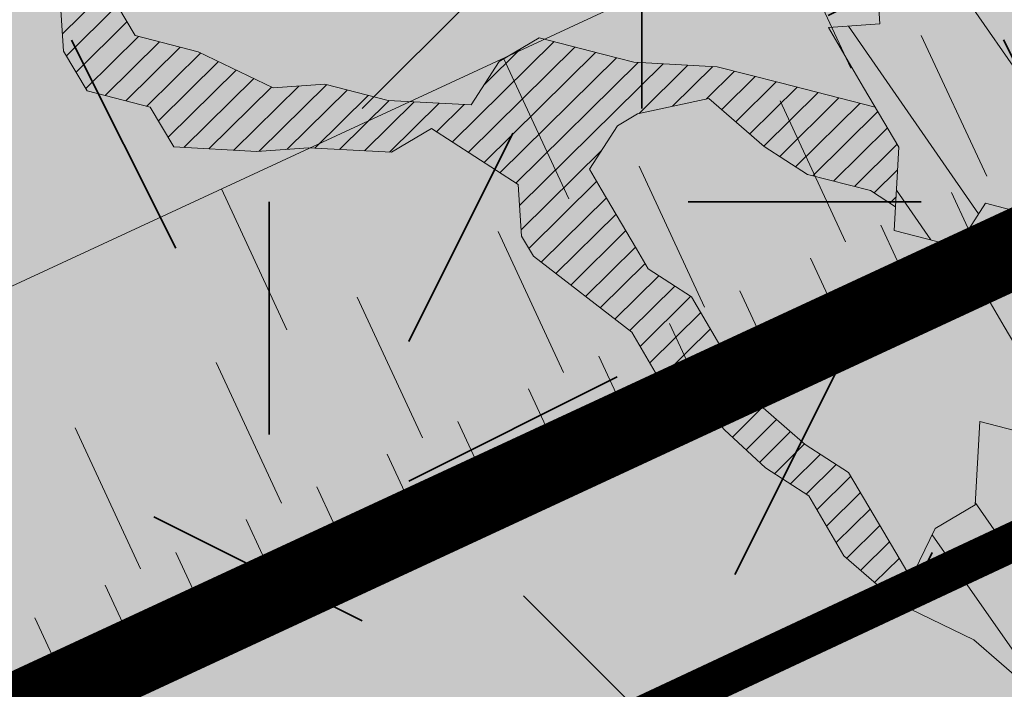
# Model space of a CAD drawing. Units: metres. Extents: x 1408979 to 1409331, y 5218507 to 5218725.
# Drawn here: x 1409015 to 1409017, y 5218705 to 5218706 of the extents above; entities that cross this region are included whole.
import ezdxf

# ---------------------------------------------------------------- set-up
doc = ezdxf.new("R2010")
doc.units = ezdxf.units.M
doc.header["$LTSCALE"] = 2
for name, color, linetype, lineweight in [('Compo-arbre', 3, 'Continuous', 9), ('Compo-hachures-calcaire', 7, 'Continuous', 35), ('Compo-hachures-herbe', 76, 'Continuous', 35), ('Compo-lots', 168, 'Continuous', 9), ('Compo-végétation-hachures-Haie-massifs arbustif', 7, 'Continuous', 35), ('Projet-EP-noue', 140, 'Continuous', 9), ('Ramblais', 6, 'Continuous', 9)]:
    doc.layers.add(name, color=color, linetype=linetype, lineweight=lineweight)
doc.layers.add('Compo-arbre-ombre', color=7, linetype='Continuous', lineweight=9, transparency=0.8)
pattern_1 = [(92.61470176485068, (0, 0), (-0.1427262524124008, -0.006517859872048448), []), (92.61470176485068, (0.04540281712473018, 0.04974805891631159), (-0.1427262524124008, -0.006517859872048448), [])]

# ---------------------------------------------------------------- blocks, each defined once
blk = doc.blocks.new('Arbre2-2016')
at = {"layer": 'Compo-arbre'}
h = blk.add_hatch(dxfattribs=at)
h.set_pattern_fill('ANSI32', color=92, scale=0.015, angle=47.61470176485069, style=0)
h.set_pattern_definition(pattern_1)
edge = h.paths.add_edge_path()
edge.add_line((1.338077866166827, -0.2646649280674183), (1.398191920641807, -0.2463006538042691))
edge.add_line((1.398191920641807, -0.2463006538042691), (1.41859671728173, -0.2269692378346235))
edge.add_line((1.41859671728173, -0.2269692378346235), (1.419700468410269, -0.1872616985807554))
edge.add_line((1.419700468410269, -0.1872616985807554), (1.400941994143182, -0.1471100874356353))
edge.add_line((1.400941994084974, -0.1471100874356353), (1.460507829077073, -0.1485608865501717))
edge.add_line((1.460507829135281, -0.1485608865501717), (1.441749354635363, -0.1084092752886363))
edge.add_line((1.441749354635363, -0.1084092752886363), (1.462154151275286, -0.0890778593189907))
edge.add_line((1.462154151275286, -0.0890778593189907), (1.443401324664705, -0.04888666344288595))
edge.add_line((1.443401324722913, -0.04888666344288595), (1.463806121886705, -0.02955524668743692))
edge.add_line((1.463806121886705, -0.02955524668743692), (1.464905889108309, 0.01015051493357078))
edge.add_line((1.464905889108309, 0.01015051496267461), (1.504609584793911, 0.009145737026642564))
edge.add_line((1.504609584793911, 0.009145736997538734), (1.523917943050151, -0.01115299300238348))
edge.add_line((1.523917943050151, -0.01115299297327965), (1.543224636974742, -0.03148953085712947))
edge.add_line((1.543224636974742, -0.0314895308862333), (1.563621552646623, -0.01215972022566802))
edge.add_line((1.563621552646623, -0.01215972022566802), (1.58512620259728, 0.04687940665223778))
edge.add_line((1.585126202655488, 0.04687940665223778), (1.6049827803364, 0.04639575003000118))
edge.add_line((1.6049827803364, 0.04639575005910501), (1.624831562672739, 0.04591243662923716))
edge.add_line((1.624831562672739, 0.04591243662923716), (1.625929665620902, 0.08558039036631726))
edge.add_line((1.625929665562694, 0.08558039033721343), (1.626477885045574, 0.1053954637148991))
edge.add_line((1.626477885045574, 0.1053954637148991), (1.667289143355561, 0.144096104207506))
edge.add_line((1.667289143355561, 0.144096104207506), (1.628129855598786, 0.1649180763464528))
edge.add_line((1.628129855598786, 0.1649180763464528), (1.629227958314118, 0.2045860301999483))
edge.add_line((1.629227958314118, 0.2045860302290521), (1.62977784230327, 0.22443891137425))
edge.add_line((1.62977784230327, 0.22443891137425), (1.650728625114539, 0.2636233801434855))
edge.add_line((1.650728625114539, 0.2636233801434855), (1.651830711736807, 0.3032931116298414))
edge.add_line((1.651830711736807, 0.3032931116298414), (1.652928814684969, 0.3429610653669215))
edge.add_line((1.652928814626762, 0.3429610653669215), (1.613223454609511, 0.3439280354190259))
edge.add_line((1.613223454667718, 0.3439280353899221), (1.592272671623618, 0.3047435667371019))
edge.add_line((1.592272671623618, 0.3047435667662057), (1.57296597787365, 0.3250801045336402))
edge.add_line((1.57296597787365, 0.3250801045045364), (1.53381050161272, 0.3458999558182541))
edge.add_line((1.53381050161272, 0.3458999558473579), (1.534912588234988, 0.3855696873337138))
edge.add_line((1.534912588234988, 0.3855696873337138), (1.536010691183151, 0.4252376410707939))
edge.add_line((1.536010691183151, 0.4252376410707939), (1.537108793898483, 0.4649055949242893))
edge.add_line((1.537108793898483, 0.4649055949242893), (1.51780599773349, 0.4852419611537471))
edge.add_line((1.51780599773349, 0.4852419611537471), (1.499055404434444, 0.5253951776079475))
edge.add_line((1.499055404434444, 0.5253951776079475), (1.500153507848268, 0.565063132130831))
edge.add_line((1.500153507848268, 0.5650631321017272), (1.54040708682453, 0.583911234641505))
edge.add_line((1.54040708682453, 0.583911234641505), (1.560259766745844, 0.5834277496736604))
edge.add_line((1.560259766745844, 0.5834277497027642), (1.600515010228378, 0.6023136600100543))
edge.add_line((1.600515010228378, 0.6023136600100543), (1.601063229711258, 0.6221287333877399))
edge.add_line((1.60106322965305, 0.6221287333877399), (1.58285853643622, 0.6821330533542778))
edge.add_line((1.58285853643622, 0.6821330533542778), (1.542605043025219, 0.6632868993159491))
edge.add_line((1.542605043083427, 0.6632868993159491), (1.521654173950196, 0.6241004813758764))
edge.add_line((1.521654173950196, 0.6241004813758764), (1.483600784486157, 0.6845900640595346))
edge.add_line((1.483600784544365, 0.6845900640595346), (1.46319432339817, 0.6652208403223767))
edge.add_line((1.463194323339962, 0.6652208403223767), (1.442797321578951, 0.6458890803745589))
edge.add_line((1.442797321578951, 0.6458890803745589), (1.422392524939028, 0.6265576644049133))
edge.add_line((1.422392524939028, 0.6265576644049133), (1.401986063268964, 0.607188439881952))
edge.add_line((1.401986063268964, 0.607188439881952), (1.361732484292702, 0.5883403373421743))
edge.add_line((1.361732484292702, 0.5883403373421743), (1.322027124275451, 0.5893073073942787))
edge.add_line((1.322027124275451, 0.5893073073651749), (1.30272043035086, 0.6096438452490247))
edge.add_line((1.30272043035086, 0.6096438452781285), (1.324228978119322, 0.6686828005016423))
edge.add_line((1.324228978119322, 0.6686828005016423), (1.344625979880334, 0.6880145604494601))
edge.add_line((1.344625979880334, 0.6880145604494601), (1.384887268694115, 0.70686037129542))
edge.add_line((1.384887268635907, 0.70686037129542), (1.365580660451201, 0.7271988575643036))
edge.add_line((1.365580660509409, 0.7271988575643036), (1.325875300317534, 0.7281658277328233))
edge.add_line((1.325875300317534, 0.7281658277328233), (1.307120723635421, 0.7683172673399667))
edge.add_line((1.307120723635421, 0.7683172673399667), (1.307674505384171, 0.7881699768307726))
edge.add_line((1.307674505384171, 0.7881699768307726), (1.288919979575553, 0.8283225851604357))
edge.add_line((1.288919979575553, 0.8283225851604357), (1.290568000971803, 0.8878441999380584))
edge.add_line((1.290568000971803, 0.8878441999380584), (1.329727374817708, 0.867024177086364))
edge.add_line((1.329727374817708, 0.867024177086364), (1.389837497015947, 0.8853878431085604))
edge.add_line((1.389837496957739, 0.8853878431085604), (1.410784416701176, 0.9245732633111174))
edge.add_line((1.410784416701176, 0.9245732633111174), (1.411332601666913, 0.9443875567934583))
edge.add_line((1.411332601666913, 0.9443875567643545), (1.372181057682724, 0.9652080163190249))
edge.add_line((1.372181057740931, 0.9652080163481287), (1.352878295569212, 0.9855451616871278))
edge.add_line((1.352878295569212, 0.9855451616871278), (1.353980313681063, 1.025213334168598))
edge.add_line((1.353980313681063, 1.025213334168598), (1.33357769819861, 1.005842768599337))
edge.add_line((1.333577698256818, 1.005842768570233), (1.313172935610169, 0.9865121317101284))
edge.add_line((1.313172935551961, 0.9865121317392322), (1.272923271273726, 0.9676642471580408))
edge.add_line((1.272923271273726, 0.9676642471580408), (1.272369438651481, 0.9478103689447153))
edge.add_line((1.272369438651481, 0.9478103689156114), (1.213363032366146, 0.9691534615825503))
edge.add_line((1.213363032366146, 0.9691534616116542), (1.193506455150896, 0.9696371190196942))
edge.add_line((1.193506455150896, 0.9696371190196942), (1.174751912462057, 1.009789337736379))
edge.add_line((1.174751912462057, 1.009789337736379), (1.175853930108246, 1.049457509432045))
edge.add_line((1.175853930108246, 1.049457509432045), (1.215563187885095, 1.048490367725549))
edge.add_line((1.215563187885095, 1.048490367725549), (1.236512254850936, 1.087635859218949))
edge.add_line((1.236512254850936, 1.087635859189845), (1.197360727805176, 1.108456708357494))
edge.add_line((1.197360727805176, 1.108456708386598), (1.197910645787601, 1.128310368641337))
edge.add_line((1.197910645729394, 1.128310368641337), (1.179156069047281, 1.16846180824848))
edge.add_line((1.179156069047281, 1.16846180824848), (1.140000644416546, 1.189282828954106))
edge.add_line((1.140000644416546, 1.189282828954106), (1.139450709088237, 1.169428778300585))
edge.add_line((1.139450709030029, 1.169428778271481), (1.11904594638338, 1.150098141411377))
edge.add_line((1.11904594638338, 1.150098141440481), (1.079340586889998, 1.151065112278388))
edge.add_line((1.079340586889998, 1.151065112249285), (1.059485725054515, 1.151587746147356))
edge.add_line((1.059485725054515, 1.15158774617646), (1.020882365570401, 1.192222498427668))
edge.add_line((1.020882365570401, 1.192222498398564), (0.9806249232934761, 1.173375347408523))
edge.add_line((0.9806249232934761, 1.173375347437627), (0.9602201430099058, 1.154044320295156))
edge.add_line((0.9602201430099058, 1.154044320295156), (0.9414656008449356, 1.194196539797645))
edge.add_line((0.9414656008449356, 1.194196539797645), (0.9629723982508267, 1.253195737849978))
edge.add_line((0.9629723982508267, 1.253195737849978), (1.002127822881562, 1.232374717144353))
edge.add_line((1.002127822881562, 1.232374717115249), (1.003779758743008, 1.291896549967873))
edge.add_line((1.003779758743008, 1.291896549996977), (1.024738337655549, 1.331080676243232))
edge.add_line((1.024738337655549, 1.331080676243232), (0.9850290798787, 1.332047817949729))
edge.add_line((0.9850290798787, 1.332047817949729), (0.9657302329288768, 1.352385182033117))
edge.add_line((0.9657302329288768, 1.352385182033117), (0.9464218570939238, 1.372683521750673))
edge.add_line((0.9464218570939238, 1.372683521750673), (0.9254688925431083, 1.33353820179525))
edge.add_line((0.9254688925431083, 1.33353820179525), (0.9249228547997745, 1.313683979603752))
edge.add_line((0.9249228547997745, 1.313683979603752), (0.8846575997159789, 1.294836781407298))
edge.add_line((0.8846575997159789, 1.294836781407298), (0.865358735885934, 1.315173755877709))
edge.add_line((0.865358735885934, 1.315173755877709), (0.82619939585868, 1.33599455795536))
edge.add_line((0.8261993958004723, 1.33599455795536), (0.8273014139123234, 1.375662730436829))
edge.add_line((0.8273014139123234, 1.375662730436829), (0.8879636364728185, 1.413840908569341))
edge.add_line((0.8879636364728185, 1.413840908540237), (0.8692168891867595, 1.453992784064553))
edge.add_line((0.8692168891867595, 1.453992784064553), (0.8295054496703642, 1.454999074584862))
edge.add_line((0.8295054496703642, 1.454999074613966), (0.8289516339283409, 1.435145586013618))
edge.add_line((0.8289516339283409, 1.435145586013618), (0.7892479729345041, 1.43615114372858))
edge.add_line((0.7892479729345041, 1.43615114372858), (0.7688415112644407, 1.416781919205619))
edge.add_line((0.7688415112644407, 1.416781919205619), (0.7484367146245177, 1.397450503235973))
edge.add_line((0.74843671456631, 1.397450503235973), (0.728031917402518, 1.378119086480524))
edge.add_line((0.728031917402518, 1.378119086480524), (0.6877744751255932, 1.359271935490483))
edge.add_line((0.6877744751255932, 1.359271935490483), (0.6287585749961409, 1.380576784472737))
edge.add_line((0.6287585749961409, 1.380576784472737), (0.6293106577796834, 1.400390906300686))
edge.add_line((0.6293106577796834, 1.400390906300686), (0.6304126927717562, 1.440059468395134))
edge.add_line((0.6304126927717562, 1.440059468395134), (0.6706740326336558, 1.458906447847198))
edge.add_line((0.6706740326336558, 1.458906447847198), (0.6910805287626545, 1.478276452265504))
edge.add_line((0.6910805288208621, 1.478276452265504), (0.6717760678585591, 1.498575009825231))
edge.add_line((0.6717760678585591, 1.498575009825231), (0.6530232070800821, 1.53876542670821))
edge.add_line((0.6530232070800821, 1.53876542670821), (0.6133139493032331, 1.539732568414706))
edge.add_line((0.6133139492450255, 1.539732568414706), (0.5741585076758611, 1.560553199507353))
edge.add_line((0.5741585076758611, 1.560553199507353), (0.5537498126942637, 1.541221954406296))
edge.add_line((0.5537498127524714, 1.541221954406296), (0.5333433516062769, 1.521852730669139))
edge.add_line((0.5333433516062769, 1.521852730669139), (0.4941839777603718, 1.542672753520833))
edge.add_line((0.4941839777603718, 1.542672753520833), (0.453926534959578, 1.523825601744988))
edge.add_line((0.453926534959578, 1.523825601744988), (0.4147633149260628, 1.544646965642983))
edge.add_line((0.4147633149260628, 1.544646965642983), (0.3949106350047487, 1.545130450610827))
edge.add_line((0.3949106350047487, 1.545130450610827), (0.3761577737024027, 1.585320866708003))
edge.add_line((0.3761577737024027, 1.585320866708003), (0.3767098738900359, 1.605135378934733))
edge.add_line((0.3767098738900359, 1.605135378934733), (0.3778118915362256, 1.6448035506304))
edge.add_line((0.377811891478018, 1.6448035506304), (0.3386564497342306, 1.665624181839462))
edge.add_line((0.3386564497342306, 1.665624181839462), (0.2989393965546014, 1.666591666738327))
edge.add_line((0.2989393965546014, 1.666591666738327), (0.2994932122966247, 1.686445155338674))
edge.add_line((0.2994932122966247, 1.686445155338674), (0.2603377876658897, 1.7072661760443))
edge.add_line((0.260337787607682, 1.7072661760443), (0.2410310936830911, 1.72760271392815))
edge.add_line((0.2410310936830911, 1.72760271392815), (0.2195186997270184, 1.668565099750936))
edge.add_line((0.2195186997270184, 1.668565099750936), (0.1996638210113133, 1.669087344036029))
edge.add_line((0.1996638210113133, 1.669087344065133), (0.1809131761402796, 1.709239391127426))
edge.add_line((0.1809131761402796, 1.709239391098322), (0.1417499558739337, 1.730060755112731))
edge.add_line((0.1417499558739337, 1.730060755141835), (0.1224471592432792, 1.75039712058549))
edge.add_line((0.1224471592432792, 1.75039712058549), (0.1207874453831437, 1.690876021324016))
edge.add_line((0.1207874453831437, 1.690876021324016), (0.1009347654618296, 1.69135950629186))
edge.add_line((0.1009347654618296, 1.69135950629186), (0.06232534388266231, 1.732033969410054))
edge.add_line((0.06232534388266231, 1.732033969410054), (0.04246876620175044, 1.732517626032291))
edge.add_line((0.04246876614354278, 1.732517626032291), (0.04191495057614247, 1.712664137315528))
edge.add_line((0.04191495063435013, 1.712664137315528), (0.02150625565275277, 1.693332892214471))
edge.add_line((0.02150625565275277, 1.693332892214471), (0.001093697603323562, 1.674002598546735))
edge.add_line((0.001093697603323562, 1.674002598546735), (-0.07777878026524832, 1.695791104151226))
edge.add_line((-0.07777878026524832, 1.695791104151226), (-0.07832699922425945, 1.675976031559344))
edge.add_line((-0.07832699922425945, 1.675976031559344), (-0.05958196801645954, 1.635785178875608))
edge.add_line((-0.05958196801645954, 1.635785178875608), (-0.06013405056717147, 1.615971056931244))
edge.add_line((-0.06013405062537913, 1.615971056931244), (-0.09929337359778856, 1.636792248505458))
edge.add_line((-0.0992933735395809, 1.636792248505458), (-0.1390104262535488, 1.637759734190126))
edge.add_line((-0.1390104262535488, 1.637759734190126), (-0.1792795967338634, 1.618912317365698))
edge.add_line((-0.1792795966756557, 1.618912317394802), (-0.2189949333113645, 1.619918780238891))
edge.add_line((-0.2189949333113645, 1.619918780238891), (-0.1605250195278813, 1.578760878573462))
edge.add_line((-0.1605250195278813, 1.578760878573462), (-0.1412222747602527, 1.558423342835681))
edge.add_line((-0.1412222747602527, 1.558423342806577), (-0.1026150521500995, 1.517787639122048))
edge.add_line((-0.1026150522083071, 1.517787639151152), (-0.0816447460819063, 1.556972029660187))
edge.add_line((-0.0816447460819063, 1.556972029631083), (-0.04137950811116298, 1.575818838330974))
edge.add_line((-0.04137950811116298, 1.575818838330974), (-0.002220134090634929, 1.554998815362865))
edge.add_line((-0.002220134090634929, 1.554998815362865), (0.01818852567532758, 1.574329279899189))
edge.add_line((0.01818852567532758, 1.574329279899189), (0.0590076140798601, 1.613030356978356))
edge.add_line((0.05900761413806777, 1.613030356978356), (0.07942017218749697, 1.632360650646092))
edge.add_line((0.07942017218749697, 1.632360650646092), (0.1185794944614145, 1.61153945840249))
edge.add_line((0.1185794944614145, 1.61153945840249), (0.1367802555761273, 1.551534530078584))
edge.add_line((0.1367802555761273, 1.551534530078584), (0.1764934111707817, 1.550567216717695))
edge.add_line((0.1764934111707817, 1.550567216717695), (0.1974559216615717, 1.589751950535515))
edge.add_line((0.1974559216615717, 1.589751950535515), (0.2178645819514031, 1.609082415857642))
edge.add_line((0.2178645819514031, 1.609082415857642), (0.2570239043999436, 1.588261223497625))
edge.add_line((0.2570239043999436, 1.588261223468521), (0.2559180061072084, 1.54859361292381))
edge.add_line((0.2559180061072084, 1.548593612952914), (0.2344034128328758, 1.489594757307145))
edge.add_line((0.2344034127746681, 1.489594757307145), (0.2531562395598712, 1.449403561314625))
edge.add_line((0.2531562396180789, 1.449403561314625), (0.2934176139971214, 1.468251320662034))
edge.add_line((0.2934176139389137, 1.468251320662034), (0.3325808510854813, 1.447430346260603))
edge.add_line((0.3325808510854813, 1.447430346231499), (0.3314788334392915, 1.407762174535833))
edge.add_line((0.3314788334974992, 1.407762174535833), (0.2906575980451862, 1.369101026049407))
edge.add_line((0.2906575980451862, 1.369101026078511), (0.3287187830866287, 1.308611100086068))
edge.add_line((0.3287187830866287, 1.308611100086068), (0.347467746105508, 1.268420854857482))
edge.add_line((0.347467746105508, 1.268420854828378), (0.3458136283298927, 1.208938170905981))
edge.add_line((0.3458136283298927, 1.208938170935085), (0.3049945403910215, 1.17023709464172))
edge.add_line((0.3049945403910215, 1.17023709464172), (0.3441539144115495, 1.149417071673611))
edge.add_line((0.3441539144115495, 1.149417071673611), (0.4020677793743062, 1.088443660713324))
edge.add_line((0.4020677793743062, 1.088443660713324), (0.4605337955728146, 1.047285930585872))
edge.add_line((0.4605337955728146, 1.047285930556768), (0.4985950320116217, 0.9867971740726489))
edge.add_line((0.4985950320116217, 0.9867971741017527), (0.4588796777971993, 0.987803246663475))
edge.add_line((0.4588796777971993, 0.987803246663475), (0.3976519291028353, 0.9297717042621798))
edge.add_line((0.3976519291028353, 0.9297717042621798), (0.437367283782919, 0.928765632486261))
edge.add_line((0.4373672838411267, 0.928765632486261), (0.4759784037452164, 0.8881297563615362))
edge.add_line((0.4759784036870087, 0.8881297563615362), (0.514031827842814, 0.8276409534568074))
edge.add_line((0.514031827842814, 0.8276409534568074), (0.5537471306598718, 0.8266337113867621))
edge.add_line((0.5537471306598718, 0.8266337113576583), (0.5520930128842565, 0.7671510274352613))
edge.add_line((0.5520930128842565, 0.7671510274643651), (0.6116610817117589, 0.7656622497137278))
edge.add_line((0.6116610816535513, 0.7656622496846239), (0.630411760517859, 0.7255109817318726))
edge.add_line((0.6304117605760666, 0.7255109817609764), (0.6293096739537987, 0.6858412502746205))
edge.add_line((0.6293096739537987, 0.6858412502455167), (0.6695749466163079, 0.7046888387243371))
edge.add_line((0.6695749466163079, 0.7046888387243371), (0.7098363211699734, 0.7235365979553308))
edge.add_line((0.7098363211699734, 0.7235365979553308), (0.7285908983759555, 0.6833851591339908))
edge.add_line((0.7285908983759555, 0.6833851591339908), (0.727487147247416, 0.6436776198801226))
edge.add_line((0.727487147247416, 0.6436776198801226), (0.7065302333068075, 0.6045313021871834))
edge.add_line((0.7065302333650152, 0.6045313021871834), (0.7258369272896061, 0.5841947643033336))
edge.add_line((0.7258369272896061, 0.5841947643033336), (0.7649924033177058, 0.5633749131060313))
edge.add_line((0.7649924033177058, 0.5633749131060313), (0.8052575901239152, 0.5822205521811838))
edge.add_line((0.8052575901239152, 0.5822205521811838), (0.8449707450200776, 0.5812532381509072))
edge.add_line((0.8449707450200776, 0.5812532381509072), (0.9039866965468946, 0.5599495586769763))
edge.add_line((0.9039866965468946, 0.5599495586769763), (0.9436942039611722, 0.5589426597992997))
edge.add_line((0.9436942039611722, 0.5589426597992997), (0.9828496799892719, 0.5381228086019973))
edge.add_line((0.9828496800474795, 0.5381228086019973), (0.9613467806340168, 0.4791234387788563))
edge.add_line((0.9613467806340168, 0.4791234387788563), (0.9409364212043556, 0.4597543859102871))
edge.add_line((0.940936421146148, 0.4597543859102871), (0.939286201188338, 0.400271530333498))
edge.add_line((0.939286201188338, 0.400271530333498), (0.9183275368851582, 0.3610854554693788))
edge.add_line((0.9183275368851582, 0.3610854554693788), (0.8968229723251397, 0.3020482772093374))
edge.add_line((0.8968229722669321, 0.3020482772093374), (0.9155736518297317, 0.2618970099259741))
edge.add_line((0.9155736518879394, 0.2618970099259741), (0.9552850567125688, 0.2608899396267361))
edge.add_line((0.9552850567125688, 0.2608899396267361), (0.9944444307330969, 0.2400699166586264))
edge.add_line((0.9944444307330969, 0.2400699166586264), (1.033605469085273, 0.2192877015744443))
edge.add_line((1.033605469085273, 0.2192877015744443), (1.053460296228991, 0.218764287897443))
edge.add_line((1.053460296228991, 0.218764287897443), (1.112476247988639, 0.1974606083070967))
edge.add_line((1.112476247930431, 0.1974606082779928), (1.111374247397293, 0.1577928260788894))
edge.add_line((1.111374247397293, 0.1577928260788894), (1.131230825078205, 0.1573091694566529))
edge.add_line((1.131230825136413, 0.1573091694857567), (1.170390112893188, 0.1364871973468098))
edge.add_line((1.170390112893188, 0.136487197317706), (1.209549486739093, 0.1156671744660116))
edge.add_line((1.209549486739093, 0.1156671744951154), (1.227750196805687, 0.05566107756510519))
edge.add_line((1.227750196747479, 0.05566107753600136), (1.185292616239281, -0.04252259018778659))
edge.add_line((1.185292616239281, -0.04252259018778659), (1.24540667071426, -0.02415831592463746))
edge.add_line((1.24540667071426, -0.02415831592463746), (1.26415949732484, -0.06434951180074222))
edge.add_line((1.26415949732484, -0.06434951180074222), (1.283463957937897, -0.08464807026268772))
edge.add_line((1.283463957937897, -0.08464807026268772), (1.302770651687865, -0.1049846080301222))
edge.add_line((1.302770651687865, -0.1049846080301222), (1.341929940143132, -0.125806579499681))
edge.add_line((1.341929940143132, -0.125806579499681), (1.30112257941812, -0.1645073915302646))
edge.add_line((1.30112257941812, -0.1645073915302646), (1.300020578419321, -0.2041751745151714))
edge.add_line((1.300020578419321, -0.2041751745151714), (1.318773405029901, -0.2443663703912762))
h = blk.add_hatch(dxfattribs=at)
h.set_pattern_fill('ANSI32', color=92, scale=0.015, angle=47.61470176485069, style=0)
h.set_pattern_definition(pattern_1)
h.paths.add_polyline_path([(-0.4595134467380149, 1.546465987177157), (-0.519646972723308, 1.528102960449701), (-0.5582524964846698, 1.568777251942606), (-0.6172800898347077, 1.590082615771621), (-0.6376965802190853, 1.570751713862933), (-0.6592206847416264, 1.511714224133698), (-0.6796293621445102, 1.492383369315007), (-0.7193542107269195, 1.493351197406241), (-0.7579675298910615, 1.534025832062412), (-0.818658786316405, 1.495809098776022), (-0.7800437341355746, 1.455173830921353), (-0.7811535302461152, 1.415506392031034), (-0.7828132962021073, 1.355984122591849), (-0.8037835676367422, 1.316800511861743), (-0.8236479408950572, 1.317284511792764), (-0.8446182123296921, 1.278100901062658), (-0.8848951781545793, 1.259253827430598), (-0.9058654495892142, 1.220070216700492), (-0.9257259250879315, 1.220554044977121), (-0.9853095502038514, 1.222044289036944), (-1.024483684057373, 1.242866133322764), (-1.064763144662606, 1.223980117659607), (-1.105042041817683, 1.20513352013711), (-1.145324430210053, 1.186287466157751), (-1.165741856573618, 1.166917553300095), (-1.146991601635705, 1.12676552308892), (-1.106707619750409, 1.145612287958443), (-1.067538926043085, 1.124791073013853), (-1.048783976540903, 1.084639227088132), (-1.069204114275522, 1.065269824129587), (-1.089621384002271, 1.04593895665073), (-1.12934701198526, 1.046906819200899), (-1.169627451177689, 1.028060680296562), (-1.190047978670805, 1.008691294043615), (-1.251305349884092, 0.9506610564543507), (-1.292141163910742, 0.9119614969071108), (-1.311452924928631, 0.9322982577263019), (-1.332429822257723, 0.8931149387912001), (-1.313118061414457, 0.8727781781175281), (-1.314228333314418, 0.833108806645555), (-1.27672688158043, 0.7527285525405887), (-1.355624165051154, 0.7745568126096032), (-1.396468943988907, 0.7358576476520966), (-1.39758088039514, 0.6961504684126112), (-1.437864861756566, 0.6773037043288923), (-1.496906538042708, 0.6986085169313583), (-1.49857323391177, 0.6390885055419631), (-1.518995180856905, 0.6197578441764335), (-1.558723537265791, 0.6207258271000455), (-1.639303688498217, 0.582994953712273), (-1.659722127733289, 0.5636641376307807), (-1.660278637733313, 0.5438115484261061), (-1.622770844332877, 0.4634688959753248), (-1.563174018185123, 0.4619768994865581), (-1.503574272632136, 0.4605246079858034), (-1.443422410302333, 0.4788872174225389), (-1.404247531274336, 0.458064559684658), (-1.404804041099737, 0.4382119703635681), (-1.42577821029397, 0.3990285312878541), (-1.387716351440645, 0.3385006940637822), (-1.428000332627448, 0.319653929863648), (-1.468291911019946, 0.3007676660903371), (-1.509690366001337, 0.2422536682983036), (-1.510802216376646, 0.2025484383460707), (-1.471071910709611, 0.2015803704974815), (-1.430780609443786, 0.2204248597093965), (-1.412584101562857, 0.1604208997863452), (-1.432447695304177, 0.1609048651420153), (-1.453427710992287, 0.121721683431474), (-1.474407528366896, 0.082498658838972), (-1.514139393184337, 0.08346679580915861), (-1.553871151772796, 0.08447281022142761), (-1.594720713226593, 0.04573597445903488), (-1.55553959800443, 0.02491304163174846), (-1.516363073911521, 0.004092264175937999), (-1.477741785129069, -0.03654327801143609), (-1.438005434945694, -0.03755144703848146), (-1.417029905322011, 0.001671766059530455), (-1.357431909840557, 0.0001797182898144456), (-1.338675384249541, -0.03997180714452497), (-1.319919439279943, -0.08016314024519033), (-1.340344220006841, -0.09953155809728287), (-1.360765776960648, -0.1188622363139302), (-1.381741306817162, -0.158085449266423), (-1.44134086121619, -0.156593332491525), (-1.481633998409848, -0.175479527405173), (-1.50205449214252, -0.1948481344321635), (-1.503721273576843, -0.2543700943230078), (-1.465658245215195, -0.3148979829153404), (-1.406612280712466, -0.3362029832375129), (-1.367435842708687, -0.3570257099805758), (-1.370212915542538, -0.456252968828835), (-1.371323101644407, -0.4959203908971404), (-1.39174368070951, -0.5152909465419953), (-1.43259324233793, -0.5540277821588688), (-1.414392142862084, -0.6140338966966965), (-1.375769486432432, -0.6547093330469806), (-1.335476348714906, -0.635823137376633), (-1.275319894790186, -0.61746268252557), (-1.256566592681224, -0.6576519467222397), (-1.237808983147147, -0.6978054720553928), (-1.258789104423954, -0.7370265305386283), (-1.27920929373056, -0.7563971028890819), (-1.300744260501119, -0.8154329428094798), (-1.242808759576178, -0.8764471406635721), (-1.204185627124275, -0.9171206445486177), (-1.166113528495657, -0.9776110508415741), (-1.144584322595506, -0.9185730050254506), (-1.104848170783839, -0.9195413311414313), (-1.105959717256951, -0.9592485272320346), (-1.066780940411149, -0.9800713566243076), (-1.028715772219471, -1.040559505653277), (-1.049687793725639, -1.079782872652345), (-1.029823420932985, -1.080266873369169), (-1.050795442380945, -1.119490240368236), (-1.032046513413547, -1.159681264735468), (-0.9950850962922004, -1.259876953018306), (-0.912290816791824, -1.142731293034217), (-0.8311619509621551, -1.085147487220297), (-0.8118474618094069, -1.1054843681801), (-0.7726724969833185, -1.126305077532948), (-0.7119640192976249, -1.088052001973324), (-0.7130715819220086, -1.127757420401963), (-0.6744543822277365, -1.168432616092673), (-0.616517130940224, -1.229407056746481), (-0.6374891527374302, -1.268630424676871), (-0.6391544809592915, -1.328190330229177), (-0.6402603790774037, -1.367857940890303), (-0.6005277350922142, -1.368826112173906), (-0.601085414484146, -1.388678650126735), (-0.5624643167974455, -1.429354017617356), (-0.5045287299579968, -1.490366266038677), (-0.4631346560344127, -1.431774360901386), (-0.4217462297673364, -1.373222040495079), (-0.4035376387327005, -1.433226532116009), (-0.3638127901502912, -1.434194360207243), (-0.3235319270314676, -1.415347459015379), (-0.2826917197234025, -1.376610211200955), (-0.2617252604831037, -1.337424480315008), (-0.3003425459754681, -1.296751233009331), (-0.3389636434875456, -1.256075865635125), (-0.3179955192753141, -1.216852326195863), (-0.2964713805266683, -1.157814057473502), (-0.2760493280510445, -1.138445519335278), (-0.2357723627500263, -1.119598446489022), (-0.2948078025509631, -1.098293908073742), (-0.353847054895482, -1.076987250404841), (-0.3527394917472293, -1.037281831190398), (-0.3516318433829611, -0.9975744643767257), (-0.3306615714826648, -0.9583908528608163), (-0.369836450685284, -0.9375681949774162), (-0.3885892772958641, -0.8973769991013114), (-0.4078998688636375, -0.8770402896794849), (-0.4272104605478262, -0.856703580141243), (-0.4658293247483698, -0.8160661922180452), (-0.4647217621239861, -0.7763607737894063), (-0.5038927431013462, -0.7555382867745948), (-0.4823725877357674, -0.6965017948992909), (-0.4812649390222532, -0.6567944271833994), (-0.5011215167031651, -0.6563107705611628), (-0.5408541606883546, -0.6553425992775601), (-0.5998934125672122, -0.6340359408228551), (-0.6401742762099047, -0.6528828428005227), (-0.6992136141196852, -0.6315781336330701), (-0.7383845950970453, -0.6107556466182587), (-0.7577008347869878, -0.590458522742324), (-0.775899794432803, -0.5304126686120298), (-0.774236216748136, -0.4708925201144893), (-0.734507470406129, -0.4718605198601153), (-0.6947787240059142, -0.4728285196057413), (-0.6931150604649474, -0.413306421704533), (-0.6522804157137898, -0.3746068109054477), (-0.6131054508877014, -0.3954275202873987), (-0.5739327195477699, -0.4162102500728224), (-0.5342096213861396, -0.4172178353643403), (-0.5132337017711279, -0.3779946390883424), (-0.49226343016187, -0.3388110285037556), (-0.4712970565450405, -0.2996272461192575), (-0.4122616162202348, -0.3209317837487333), (-0.3923972431365428, -0.3214157835633387), (-0.393503141429278, -0.36108339410805), (-0.3532261760700521, -0.3422363212617938), (-0.3521186128053841, -0.3025309021637668), (-0.3708731038640281, -0.2623775140551743), (-0.3697616434800466, -0.2226722672809274), (-0.4094903898802613, -0.2217042675353014), (-0.4492152381134247, -0.2207364385127448), (-0.4690796112553244, -0.2202524387272433), (-0.5281149659566609, -0.1989459525672146), (-0.5877025228836601, -0.1974563159916443), (-0.606457013942304, -0.1573029278830518), (-0.645078197543512, -0.1166295098252021), (-0.6848030456020524, -0.1156616809481648), (-0.7438367358553251, -0.09431738702062376), (-0.7427307516480823, -0.05464782707224458), (-0.7211989031201256, 0.004388149956298548), (-0.6996786616654163, 0.06342659111885496), (-0.7394035102478256, 0.06439441921008893), (-0.7995487469742102, 0.04603151704702668), (-0.818301573293752, 0.08622271382535018), (-0.8580303196939667, 0.08719071357097619), (-0.8767887944267159, 0.1273423239302929), (-0.8955377234523212, 0.1675333482684209), (-0.9137385190841769, 0.2275374966969821), (-0.8927625994691653, 0.26676069297298), (-0.8326173627427806, 0.2851235951360422), (-0.8116509888931205, 0.3243073773750211), (-0.7708124466151958, 0.3630068166361298), (-0.7515057526906048, 0.34267027875228), (-0.732747277725025, 0.3025186682765479), (-0.7134406700641875, 0.2821801812218609), (-0.6737158214817782, 0.281212353130627), (-0.6527415661402074, 0.3203977414935935), (-0.6510779885137481, 0.379917889991134), (-0.6896990862004486, 0.4205932574526514), (-0.6301155124818933, 0.4191018439136087), (-0.6290039660087814, 0.4588090399751081), (-0.6074798269108896, 0.5178473095996878), (-0.686929524133916, 0.5197829657821558), (-0.7260966935572242, 0.5406033319426342), (-0.744853417927402, 0.5807946995022348), (-0.7636040968499174, 0.6209459674258824), (-0.7431897542118122, 0.6403167972870278), (-0.7040148754166466, 0.6194941386178243), (-0.6836022829082822, 0.6388252121809046), (-0.6830485013341558, 0.6586779217881258), (-0.6813887358438251, 0.7182001904415074), (-0.6802789392676232, 0.7578676301176301), (-0.6593047702480135, 0.7970510693097594), (-0.620141498584303, 0.776230874803673), (-0.6195838192505789, 0.7960834127565022), (-0.6184778353343745, 0.8357529718026626), (-0.6168142573586692, 0.8952731212024219), (-0.5754257455263314, 0.9538273901101775), (-0.6140446958160055, 0.9944628287461228), (-0.654317763357426, 0.9756155842454746), (-0.6736283035278348, 0.995953463204728), (-0.6725184729001512, 1.035621681961288), (-0.6526540998164592, 1.035137682146683), (-0.6129348994144266, 1.034130268538661), (-0.6118272504680817, 1.073837636138137), (-0.6112751339240958, 1.093652537192042), (-0.6101653372896862, 1.133319976868165), (-0.6090576886343797, 1.173027344584057), (-0.589195065913259, 1.172503587598271), (-0.550583911550234, 1.131868491368891), (-0.5091971497312215, 1.190383004007685), (-0.4694800965515924, 1.18941551910882), (-0.4087944707279121, 1.227593057131685), (-0.4468461614013677, 1.288121227623719), (-0.4650469223414575, 1.34812615583121), (-0.4849073978401748, 1.348609984107838), (-0.483249382421377, 1.408092496492259), (-0.4429745988016975, 1.426978718152327), (-0.4027015652535511, 1.44582518351433), (-0.381183074336036, 1.504823867622122), (-0.3409139214926427, 1.523670894164184), (-0.3789673456484479, 1.584159697068912), (-0.4192443107748431, 1.565312624106241)])
h = blk.add_hatch(dxfattribs=at)
h.set_pattern_fill('ANSI31', color=44, scale=0.005, angle=-32.38529823514931, style=0)
h.set_pattern_definition([(12.61470176485069, (-3966682.664472349, -3665046.544497928), (-0.003466999174631576, 0.01549178949389334), [])])
h.paths.add_polyline_path([(-0.08944077529292827, 0.5645925199618205), (-0.1479145547635881, 0.6057513746903851), (-0.1870816274457638, 0.6265736834151312), (-0.2455516015905914, 0.6677304201415382), (-0.2852725532865179, 0.6686980760254073), (-0.3040270437048775, 0.7088514648033879), (-0.3227799567538341, 0.7490407116541746), (-0.3018134965822128, 0.7882264441117286), (-0.3016270202496116, 0.7948572078433926), (-0.3012558168410351, 0.8080789818026233), (-0.3382072077509974, 0.9082363457540623), (-0.3371052062283297, 0.9479041295247725), (-0.3558580304523957, 0.9880953238874781), (-0.3611373905004029, 1.02163938666979), (-0.3735067114611184, 1.067914372438622), (-0.3922517417958034, 1.108105227858118), (-0.3905937271337052, 1.167587737361259), (-0.408794471251781, 1.227593056345881), (-0.4290212582126287, 1.214868314721912), (-0.4303168594050248, 1.168594544707389), (-0.431976590494628, 1.109073054901614), (-0.4132220154423294, 1.068921619660046), (-0.3950213050846969, 1.008915515890635), (-0.3961289183497456, 0.9692089307767446), (-0.3977908311206875, 0.9097265898138858), (-0.3790418511633789, 0.8695367352460153), (-0.3795939682312337, 0.8497218334063064), (-0.3812537341872257, 0.7901995639671213), (-0.3818075152374831, 0.7703468551165997), (-0.422080581672958, 0.751499611052509), (-0.4419449565028799, 0.7519836086261193), (-0.5009726007264135, 0.7732878037326145), (-0.5191694143139785, 0.8332937320641349), (-0.5379222409245585, 0.8734849279402397), (-0.5765372926397276, 0.9141201944270279), (-0.5872535248198574, 0.9370940761704105), (-0.6168142578825382, 0.8952731204166184), (-0.6179229875123156, 0.8556045573908477), (-0.5600001599667621, 0.7945939477189086), (-0.5213851092411232, 0.7539586818724047), (-0.4629074335824725, 0.7127996564789782), (-0.4436047220514183, 0.692461341136891), (-0.4049874351038625, 0.6517880939767338), (-0.3652664864347344, 0.6508204367249846), (-0.3249935035854605, 0.6696657332480527), (-0.2665218717446578, 0.6285468074905793), (-0.2279046760085066, 0.5878716143027987), (-0.1887375040240613, 0.5670512465125057), (-0.1506802164511782, 0.5065614930766742), (-0.1120629321811748, 0.4658882443158063), (-0.1137226973222596, 0.4063659765937473), (-0.115934494082353, 0.3270307544565867), (-0.1948226110688438, 0.3488187760934807), (-0.2544079371290309, 0.350270433712808), (-0.3128817149116685, 0.3914292862876891), (-0.3526027999031385, 0.3923970432491615), (-0.3724614776582484, 0.3929185793798524), (-0.4132922237184857, 0.3542187974793478), (-0.5120485298247104, 0.3764929404254644), (-0.6848600443480564, 0.4154968251945093), (-0.6510779881645021, 0.3799178908933527), (-0.6521866871188422, 0.3402504244417059), (-0.533014990112747, 0.3373072091029599), (-0.454122970127969, 0.3155190135997827), (-0.3945393975735669, 0.3140276008174396), (-0.3344019564245855, 0.3323908462892859), (-0.2356494542472092, 0.3101188204431082), (-0.1766219037962173, 0.2888126809097002), (-0.1369009550688816, 0.2878450224937978), (-0.1385606331313056, 0.228324703418707), (-0.1209098074613166, 0.1484657256054334), (-0.122569573708347, 0.08894345523492575), (-0.1043744275374365, 0.0288997231813255), (-0.08506606811704387, 0.008600992453807521), (-0.06243603037717094, 0.1073068679664857), (-0.05967036607023601, 0.2064967523450605), (-0.05912048254674573, 0.2263496315403017), (-0.07732119086711009, 0.2863557307113069), (-0.07676741063175996, 0.3062084400565936), (-0.07455552789895137, 0.385545610404165), (-0.07400564425904577, 0.4053984906471442), (-0.05303537230054189, 0.4445821021630536), (-0.05193337229127337, 0.4842498857591409), (-0.0905466741677401, 0.5249249097954589)])
at = {"layer": 'Compo-arbre-ombre', "linetype": 'Continuous'}
h = blk.add_hatch(color=7, dxfattribs=at)
h.dxf.hatch_style = 1
edge = h.paths.add_edge_path()
edge.add_ellipse((-0.2680299742573418, 0.2458574298927255), major_axis=(1.510609598769277, -1.178624877272485), ratio=0.8301303405072087, start_angle=0, end_angle=360)
h = blk.add_hatch(color=7, dxfattribs=at)
h.dxf.hatch_style = 1
edge = h.paths.add_edge_path()
edge.add_arc((-0.006751731634608404, 0.03717637977149468), 1.590354419016656, 0, 360)
at = {"layer": 'Compo-arbre', "color": 7, "linetype": 'Continuous', "elevation": 10.1521781082171, "flags": 128}
for points in [[(-0.6802789392676232, 0.7578676301176301), (-0.6593047702480135, 0.7970510693097594), (-0.620141498584303, 0.776230874803673), (-0.6195838192505789, 0.7960834127565022), (-0.6184778353343745, 0.8357529718026626), (-0.6168142573586692, 0.8952731212024219), (-0.5754257455263314, 0.9538273901101775), (-0.6140446958160055, 0.9944628287461228), (-0.654317763357426, 0.9756155842454746), (-0.6736283035278348, 0.995953463204728)], [(-0.6526540998164592, 1.035137682146683), (-0.6129348994144266, 1.034130268538661), (-0.6118272504680817, 1.073837636138137), (-0.6112751339240958, 1.093652537192042)], [(-0.589195065913259, 1.172503587598271), (-0.550583911550234, 1.131868491368891), (-0.5091971497312215, 1.190383004007685), (-0.4694800965515924, 1.18941551910882), (-0.4087944707279121, 1.227593057131685), (-0.4468461614013677, 1.288121227623719), (-0.4650469223414575, 1.34812615583121)], [(-0.07676741063175996, 0.3062084400565936), (-0.07455552789895137, 0.385545610404165), (-0.0740056439097998, 0.4053984915493629), (-0.05303537253337254, 0.4445821022794689), (-0.05193337200023507, 0.4842498844785723), (-0.09054667410953243, 0.5249249086313057), (-0.08944077546755125, 0.5645925201073396), (-0.1479145530755659, 0.6057513725367016), (-0.1870816362351206, 0.6265736878680173), (-0.2455516022890833, 0.6677304194721501), (-0.285272552588026, 0.6686980766947954), (-0.3040270437048775, 0.7088514648033879), (-0.3227799565792111, 0.7490407115086555), (-0.3018134966986281, 0.7882264430639907), (-0.3016270202496116, 0.7948572078433926), (-0.3012558173066964, 0.8080789810168199), (-0.3382072064704289, 0.9082363460159968), (-0.3371052059372914, 0.9479041282151002), (-0.3558580325478715, 0.9880953241203088), (-0.361137389976534, 1.021639387455593), (-0.3735067108790417, 1.06791437424306), (-0.3922517420868417, 1.108105226926796), (-0.3905937267262516, 1.167587739311216), (-0.4087944707279121, 1.227593057131685)], [(-0.4290205523865325, 1.214893528272455), (-0.4303168594050248, 1.168594544707389), (-0.4319765909020816, 1.109073055163549), (-0.4132220136960996, 1.068921616342209), (-0.3950213041533743, 1.008915518626395), (-0.3961289183497456, 0.9692089307767446), (-0.3977908315281411, 0.9097265900758202), (-0.3790418509305482, 0.8695367351004961), (-0.3795939682312337, 0.8497218334063064), (-0.3812537341872257, 0.7901995639671213), (-0.3818075152374831, 0.7703468551165997), (-0.4220805833027725, 0.7514996098592519), (-0.4419449565610876, 0.7519836097902726), (-0.5009726007846211, 0.7732878048967677), (-0.5191694130334099, 0.833293730172386), (-0.5379222398768206, 0.873484926164906), (-0.5765372919994434, 0.9141201940486781), (-0.5872498616953408, 0.9370862219778928)], [(-0.6179240538184558, 0.8556056814098838), (-0.5600001599667621, 0.7945939477189086), (-0.5213851079605547, 0.7539586799515519), (-0.4629074325929423, 0.7127996558677978), (-0.4436047220514183, 0.692461341136891), (-0.404987436559054, 0.6517880938021108), (-0.3652664855616194, 0.6508204372488535), (-0.3249935035854605, 0.6696657332480527), (-0.2665218737237183, 0.628546808742044), (-0.2279046737966155, 0.5878716129349186), (-0.1887375046061379, 0.5670512468908555), (-0.1506802171496702, 0.5065614924363899), (-0.1120629318901365, 0.4658882452471289), (-0.1137226973222596, 0.4063659765937473), (-0.115934494256976, 0.3270307546021058), (-0.1948226145030958, 0.3488187771994262), (-0.2544079381185611, 0.3502704343530922), (-0.3128817159011987, 0.3914292868988696), (-0.3526026666658026, 0.3923969433357115), (-0.3724614771925872, 0.3929185801656558), (-0.4132922245916006, 0.354218796926375), (-0.5120485298247104, 0.3764929404254644), (-0.684869926553688, 0.4154990555374525)]]:
    blk.add_lwpolyline(points, dxfattribs=at)

msp = doc.modelspace()

# ---------------------------------------------------------------- hatches: boundary and pattern name
at = {"layer": 'Compo-hachures-calcaire', "ltscale": 10}
h = msp.add_hatch(dxfattribs=at)
h.set_pattern_fill('ALEA', color=256, scale=0.2, angle=-104.2546835595166)
h.set_pattern_definition([(207.7453164404834, (-0.04924650411331919, -0.1938421570056855), (-0.09441959124190591, -2.398141975840715), [0, -1.5]), (322.7453164404834, (0.1924954836143712, 0.05427235507950385), (0.3030721402359234, 2.380787112135882), [0, -2.5]), (48.74531644048345, (0.1924954836143712, 0.05427235507950385), (-2.353846390595718, 0.46840918541272), [0, -2]), (75.74531644048344, (-0.143248979501052, 0.1395698019261817), (-2.309945811126141, -0.6512682589841859), [0, -2]), (329.7453164404835, (0.1969860164532768, 0.775368628022742), (0.0106681243174277, 2.399976288762671), [0, -2]), (181.7453164404835, (0.1969860164532768, 0.775368628022742), (-1.136140014574543, -2.114044905573686), [0, -2]), (307.7453164404835, (-0.7699819363959064, -0.2170894198255504), (0.9089382544379776, 2.221222916575178), [0, -2.5]), (195.7453164404835, (0.5729959199426296, -0.5582792081971917), (-0.5909580496536209, -2.326105883026198), [0, -2]), (70.74531644048345, (0.5729959199426296, -0.5582792081971917), (-2.357917538762839, -0.4474649437599477), [0, -2]), (9.745316440483448, (0.4789934445548968, -0.2248672492653245), (0.8308649929752338, 2.251591294828562), [0, -0.9999999999999999]), (143.7453164404834, (-0.528239948668216, 0.03102509225963899), (-2.196826554557825, -0.9664124816500926), [0, -1.24])])
edge = h.paths.add_edge_path()
edge.add_line((1409018.829389581, 5218665.837687787), (1409023.393318023, 5218669.494083945))
edge.add_line((1409023.393318023, 5218669.494083945), (1409023.429943401, 5218682.027807921))
edge.add_line((1409023.429943401, 5218682.027807921), (1409023.089075806, 5218686.832267284))
edge.add_arc((1409025.084061088, 5218686.973807836), 2.000000000506316, 106.65952184417111, 184.0582304975127, ccw=False)
edge.add_line((1409024.51069355, 5218688.889858375), (1409030.212985553, 5218690.596237749))
edge.add_line((1409030.212985553, 5218690.596237749), (1409032.51615955, 5218691.180780225))
edge.add_line((1409032.51615955, 5218691.180780225), (1409031.48620626, 5218692.466372078))
edge.add_line((1409031.48620626, 5218692.466372078), (1409029.813295133, 5218692.042353304))
edge.add_line((1409029.813295133, 5218692.042353304), (1409025.258584688, 5218690.679381372))
edge.add_arc((1409024.68521715, 5218692.595431908), 1.999999997223751, 184.0582304499502, 286.65952190032704, ccw=False)
edge.add_line((1409022.690231871, 5218692.453891358), (1409022.50111092, 5218695.119512654))
edge.add_line((1409022.50111092, 5218695.119512654), (1409019.993384836, 5218706.811758167))
edge.add_line((1409019.993384836, 5218706.811758167), (1409016.00847161, 5218711.78574294))
edge.add_line((1409016.00847161, 5218711.78574294), (1409011.683055656, 5218709.764483657))
edge.add_line((1409011.683055656, 5218709.764483657), (1409005.070579666, 5218704.466891438))
edge.add_line((1409005.070579666, 5218704.466891438), (1409016.558980258, 5218709.835400819))
edge.add_arc((1409016.98233553, 5218708.929437073), 0.9999999973283495, 12.105274260701094, 115.04660184881439, ccw=False)
edge.add_line((1409017.960099464, 5218709.139145643), (1409021.012338863, 5218694.908112738))
edge.add_line((1409021.012338863, 5218694.908112738), (1409021.929788098, 5218681.976852555))
edge.add_line((1409021.929788098, 5218681.976852555), (1409021.894146412, 5218669.7797617))
edge.add_arc((1409020.89415068, 5218669.782683834), 1.000000000959862, 295.37109510377053, 359.8325737893625, ccw=False)
edge.add_line((1409021.32263004, 5218668.879132264), (1409020.912199021, 5218668.684498968))
edge.add_line((1409020.912199021, 5218668.684498968), (1409020.912198964, 5218668.684369378))
edge.add_line((1409020.912198964, 5218668.684369378), (1409002.974371596, 5218660.285252193))
edge.add_line((1409002.974371596, 5218660.285252193), (1409003.653319048, 5218658.835237635))
edge.add_line((1409003.653319048, 5218658.835237635), (1409017.82804135, 5218665.561823959))
edge.add_arc((1409019.113479429, 5218662.851169253), 2.999999998844269, 95.4338584739059, 115.37109513827431, ccw=False)
at = {"layer": 'Compo-hachures-herbe'}
h = msp.add_hatch(dxfattribs=at)
h.set_pattern_fill('AR-SAND', color=256, scale=0.016, angle=57.96126)
h.set_pattern_definition([(95.46126, (1408891.973031, 5218574.253751), (-0.6773736948528181, 0.3937068380847878), [0, -0.617728, 0, -0.69088, 0, -0.6604]), (65.46126000000001, (1408891.973031, 5218574.253751), (-0.5906822960128812, 1.218122533577896), [0, -0.333248, 0, -0.556768, 0, -0.21336]), (25.46126000000001, (1408891.707852632, 5218573.830014704), (0.6694356276638828, 1.074045477775994), [0, -0.2032, 0, -0.73152, 0, -0.95504]), (15.46126, (1408891.707852632, 5218573.830014704), (0.3457378153859345, 1.224833934690316), [0, -0.1016, 0, -0.479552, 0, -0.54864])])
edge = h.paths.add_edge_path()
edge.add_line((1409005.070579505, 5218704.466891307), (1408995.110410863, 5218696.487291537))
edge.add_line((1408995.110410863, 5218696.487291537), (1408999.951933135, 5218699.00124015))
edge.add_line((1408999.951933135, 5218699.00124015), (1409014.617918601, 5218705.891573552))
edge.add_line((1409014.617918601, 5218705.891573552), (1409017.31019412, 5218707.049609837))
edge.add_line((1409017.31019412, 5218707.049609837), (1409018.461337736, 5218706.802127667))
edge.add_line((1409018.461337736, 5218706.802127667), (1409017.960099464, 5218709.139145643))
edge.add_arc((1409016.982335529, 5218708.92943707), 0.9999999996304836, 12.1052743976411, 115.0466017206139)
edge.add_line((1409016.558980258, 5218709.835400819), (1409005.070579505, 5218704.466891307))
h.paths.add_polyline_path([(1409016.008471611, 5218711.785742939), (1409015.303834169, 5218712.665274238), (1409011.683055925, 5218709.764483872)])
at = {"layer": 'Compo-végétation-hachures-Haie-massifs arbustif'}
h = msp.add_hatch(dxfattribs=at)
h.set_pattern_fill('G_GEOLOG_1', color=256, scale=1.2)
h.set_pattern_definition([(0, (1408891.973031, 5218574.253751), (1.2, 1.2), [0.3, -0.9000000000000001]), (0, (1408892.633031, 5218574.973751), (1.2, 1.2), [0.3, -0.9000000000000001]), (90, (1408892.093031, 5218574.673751), (-1.2, 1.2), [0.3, -0.9000000000000001]), (90, (1408892.573031, 5218575.093751), (-1.2, 1.2), [0.3, -0.9000000000000001]), (45, (1408892.213031, 5218575.093751), (0, 1.20000000002283), [0.3, -1.3970562744]), (135, (1408892.633031, 5218574.253751), (-1.20000000002283, 1.332267629550188e-16), [0.3, -1.3970562744]), (26.56505119999999, (1408892.273031, 5218574.613751001), (1.200000000000113, 4.800773778512735e-10), [0.3, -2.3832815724]), (26.56505119999999, (1408892.813031, 5218575.213751), (1.200000000000113, 4.800773778512735e-10), [0.3, -2.3832815724]), (63.43494882, (1408892.813031, 5218574.253751), (6.119837969720267e-11, 1.200000000000113), [0.3, -2.3832815724]), (63.43494882, (1408892.273031, 5218574.793751), (6.119837969720267e-11, 1.200000000000113), [0.3, -2.3832815724]), (63.43494882, (1408892.693031, 5218574.493751001), (6.119837969720267e-11, 1.200000000000113), [0.3, -2.3832815724]), (116.5650512, (1408891.973031, 5218574.913751001), (-4.800777775315624e-10, 1.200000000000113), [0.3, -2.3832815724]), (153.43494882, (1408892.213031, 5218574.433751), (-1.200000000000113, 6.119877937749153e-11), [0.3, -2.3832815724])])
h.paths.add_polyline_path([(1408995.110410864, 5218696.487291537), (1408994.24876783, 5218695.796985297), (1408994.467981247, 5218694.949046076), (1409017.652491257, 5218705.804843294), (1409018.630255193, 5218706.014551867), (1409018.461337736, 5218706.802127667), (1409017.31019412, 5218707.049609837), (1409014.617918601, 5218705.891573552), (1408999.951933135, 5218699.00124015)])
at = {"layer": 'Ramblais'}
h = msp.add_hatch(dxfattribs=at)
h.set_pattern_fill('CROSS', color=6, scale=0.1, angle=90, style=0)
h.set_pattern_definition([(90, (-3191791.850864457, 4362560.952179307), (-0.635, 0.635), [0.3175, -0.9525000000000001]), (180, (-3191791.692114457, 4362561.110929308), (-0.635, -0.635), [0.3175, -0.9525000000000001])])
h.paths.add_polyline_path([(1409017.652491257, 5218705.804843294), (1409020.019824159, 5218694.767179461), (1409020.917962366, 5218681.937393568), (1409020.912198964, 5218668.684369378), (1409000.193293919, 5218658.983054507), (1408998.0917868, 5218671.249381051), (1408996.215746782, 5218683.621279166), (1408994.467981247, 5218694.949046076)])

# ---------------------------------------------------------------- linework, layer by layer
at = {"layer": 'Compo-lots', "const_width": 0.05, "flags": 128}
msp.add_lwpolyline([(1408996.215746782, 5218683.621279164), (1409020.019824159, 5218694.767179461), (1409017.652491257, 5218705.804843294), (1408994.467981247, 5218694.949046076), (1408994.467981247, 5218694.949046077)], close=True, dxfattribs=at)
at = {"layer": 'Projet-EP-noue'}
for p, q in [((1409016.443174698, 5218705.946664288), (1409016.359009074, 5218706.128092367)), ((1409016.618152084, 5218705.807364355), (1409016.53398646, 5218705.988792433)), ((1409016.079927651, 5218705.778151704), (1409015.995762026, 5218705.959579783)), ((1409016.43652856, 5218705.723108063), (1409016.352362937, 5218705.904536142)), ((1409016.254905036, 5218705.638851771), (1409016.170739413, 5218705.82027985)), ((1409015.716680603, 5218705.609639121), (1409015.632514979, 5218705.7910672)), ((1409016.614829015, 5218705.695586243), (1409016.572746203, 5218705.786300282)), ((1409016.073281512, 5218705.55459548), (1409015.989115888, 5218705.736023558)), ((1409016.524017253, 5218705.653458097), (1409016.481934441, 5218705.744172136)), ((1409016.433205491, 5218705.611329951), (1409016.391122679, 5218705.702043991)), ((1409016.342393729, 5218705.569201806), (1409016.300310917, 5218705.659915845)), ((1409015.891657988, 5218705.470339188), (1409015.807492364, 5218705.651767267)), ((1409016.251581967, 5218705.527073659), (1409016.209499155, 5218705.617787698)), ((1409016.160770205, 5218705.484945513), (1409016.118687393, 5218705.575659553)), ((1409015.710034464, 5218705.386082896), (1409015.625868841, 5218705.567510975)), ((1409016.069958443, 5218705.442817368), (1409016.027875631, 5218705.533531407)), ((1409015.52841094, 5218705.301826605), (1409015.444245317, 5218705.483254683)), ((1409015.979146681, 5218705.400689222), (1409015.937063869, 5218705.491403261)), ((1409015.888334919, 5218705.358561076), (1409015.846252107, 5218705.449275116)), ((1409015.797523157, 5218705.31643293), (1409015.755440345, 5218705.407146969)), ((1409015.706711395, 5218705.274304784), (1409015.664628583, 5218705.365018823)), ((1409015.615899633, 5218705.232176638), (1409015.573816821, 5218705.322890677)), ((1409015.525087871, 5218705.190048493), (1409015.483005059, 5218705.280762532)), ((1409015.434276109, 5218705.147920347), (1409015.392193297, 5218705.238634386))]:
    msp.add_line(p, q, dxfattribs=at)
at = {"layer": 'Projet-EP-noue', "const_width": 0.1, "flags": 128}
msp.add_lwpolyline([(1408994.595118463, 5218696.074464477, 0.4371554278370068), (1408995.274064948, 5218695.795471959), (1409017.795381921, 5218706.24325214, 0.341399271430842), (1409018.076931665, 5218706.786106247), (1409017.69992985, 5218708.863426206, 0.3741932026874158), (1409017.187478299, 5218709.273722372), (1409016.025135678, 5218709.226054774, 0.1001039772728185), (1409015.832620505, 5218709.178834903), (1409003.993979742, 5218703.604372255)], format="xyb", dxfattribs=at)
at = {"layer": 'Projet-EP-noue', "flags": 128}
msp.add_lwpolyline([(1408995.152944436, 5218696.521367352, 0.2422647454352122), (1408995.610227533, 5218696.50260249), (1409017.234412331, 5218706.534197427, 0.3413992714317543), (1409017.515962075, 5218707.077051534), (1409017.285664257, 5218708.346016922, 0.3741932026026332), (1409016.773212707, 5218708.756313088), (1409016.146655757, 5218708.730618027, 0.1001039773350502), (1409015.954140583, 5218708.683398156), (1409002.320686181, 5218702.263811327)], format="xyb", dxfattribs=at)

# ---------------------------------------------------------------- block references
at = {"layer": 'Compo-arbre', "xscale": 1.5, "yscale": 1.5, "rotation": 212.0737883650822}
msp.add_blockref('Arbre2-2016', (1409015.007803421, 5218706.491511658, -10.1521781082171), dxfattribs=at)

doc.saveas('drawing.dxf')
